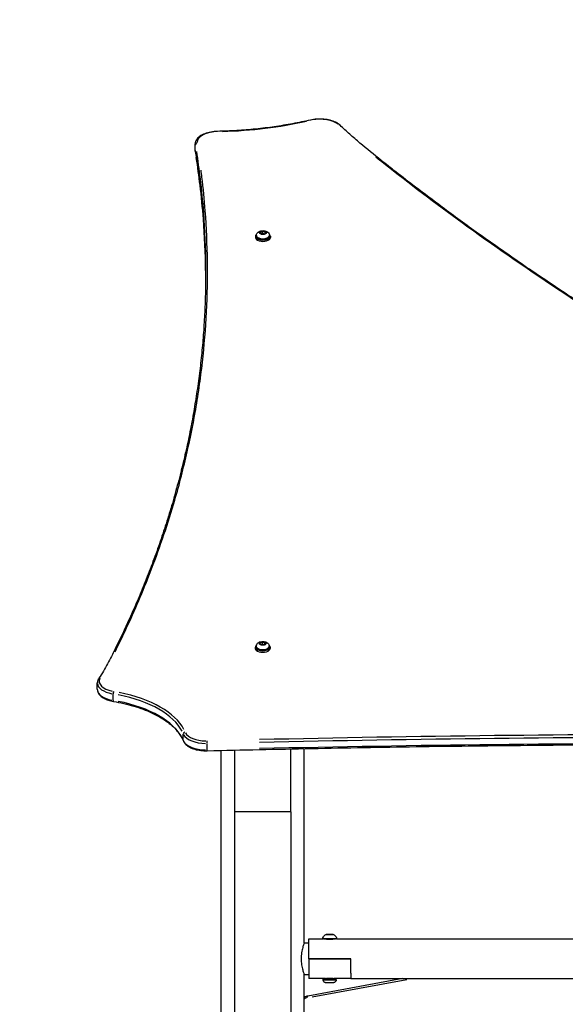
# Model space of a CAD drawing. Units: millimetres. Extents: x -630 to 20909, y 5 to 16285.
# Drawn here: x 3739 to 4323, y 14176 to 15231 of the extents above; entities that cross this region are included whole.
import ezdxf

# ---------------------------------------------------------------- set-up
doc = ezdxf.new("R2010")
doc.units = ezdxf.units.MM
doc.header["$MEASUREMENT"] = 0
doc.styles.get("Standard").update_dxf_attribs({"font": 'square721_bt_roman.ttf'})
doc.dimstyles.get("Standard").update_dxf_attribs({"dimtxt": 200, "dimasz": 100, "dimexe": 0.18, "dimexo": 0.0625, "dimgap": 40, "dimtad": 1, "dimdec": 0, "dimlfac": 0.1, "dimrnd": 5, "dimzin": 0, "dimdsep": 46, "dimtxsty": 'Standard', "dimcen": 0.09, "dimse1": 1, "dimse2": 1, "dimadec": 0, "dimazin": 0, "dimtfac": 1, "dimtdec": 0, "dimtofl": 0, "dimtmove": 0, "dimatfit": 3, "dimfxl": 1, "dimtolj": 1, "dimtzin": 0, "dimarcsym": 0})

# ---------------------------------------------------------------- blocks, each defined once
blk = doc.blocks.new('*D1')
at = {"color": 0, "lineweight": -2, "transparency": 16777216}
blk.add_line((252.6, 15776.3), (8642.5, 15776.3), dxfattribs=at)
at = {"color": 0, "transparency": 16777216}
for points in [[(252.6, 15818), (252.6, 15734.6), (2.6, 15776.3)], [(8642.5, 15818), (8642.5, 15734.6), (8892.5, 15776.3)]]:
    blk.add_solid(points, dxfattribs=at)
at = {"layer": 'Defpoints', "color": 0, "transparency": 16777216}
for p in [(8892.5, 15776.3), (2.6, 11225.1), (8892.5, 10743.3)]:
    blk.add_point(p, dxfattribs=at)
at = {"color": 0, "transparency": 16777216, "insert": (4447.6, 16055.8), "char_height": 350, "attachment_point": 5}
blk.add_mtext('\\A1;890', dxfattribs=at)

msp = doc.modelspace()

# ---------------------------------------------------------------- linework, layer by layer
for p, q in [((3927, 15090.8), (3927, 15097.7)), ((3927, 15090.1), (3927, 15096.3)), ((3991.5, 14998.8), (3991.5, 14997.4)), ((3992.5, 14999.7), (3992.5, 14998.8)), ((3996.9, 15003.2), (3999.2, 15004)), ((3997.2, 15001.7), (3996.9, 15003.2)), ((3999.8, 15001.2), (3997.2, 15001.7)), ((3999.2, 15004), (4001.8, 15003.5)), ((3999.2, 15001.8), (3999.2, 15004)), ((4002.2, 15002), (3999.8, 15001.2)), ((4001.8, 15003.5), (4002.2, 15002)), ((4001.8, 15001.9), (4001.8, 15003.5)), ((4006.5, 14999.7), (4006.5, 14998.8)), ((4007.5, 14998.8), (4007.5, 14997.4)), ((3996.6, 14563.2), (3998.9, 14564)), ((3998.9, 14564), (4001.6, 14563.5)), ((3998.9, 14561.8), (3998.9, 14564)), ((3991.3, 14558.8), (3991.3, 14557.4)), ((3992.3, 14559.7), (3992.3, 14558.8)), ((3996.9, 14561.7), (3996.6, 14563.2)), ((3999.6, 14561.2), (3996.9, 14561.7)), ((4001.9, 14562), (3999.6, 14561.2)), ((4001.6, 14563.5), (4001.9, 14562)), ((4001.6, 14561.9), (4001.6, 14563.5)), ((4006.3, 14559.7), (4006.3, 14558.8)), ((4007.3, 14558.8), (4007.3, 14557.4)), ((3822.1, 14513.6), (3822.1, 14520.5)), ((3839, 14502.1), (3839, 14508.3)), ((3914.2, 14459.1), (3914.2, 14465.4)), ((3939.9, 14449.1), (3939.9, 14455.3)), ((3954.8, 13770.2), (3954.8, 14448.1)), ((3969.1, 14448.5), (3969.1, 14382.5)), ((4029.4, 14382.5), (4029.4, 14449.8)), ((4043.7, 14241.9), (4043.7, 14450.1)), ((3969.1, 14382.5), (3969.1, 12541.7)), ((4029, 14382.5), (3969.5, 14382.5)), ((4029.4, 14382.5), (4029.4, 13439.9)), ((4070, 14251.1), (4068.2, 14251.1)), ((4068.2, 14251.1), (4069.2, 14251.1)), ((4069.2, 14251.1), (4072, 14251.1)), ((4069.2, 14251.1), (4069.2, 14251.1)), ((4072.7, 14251.1), (4070, 14251.1)), ((4072, 14251.1), (4073.7, 14251.1)), ((4072, 14251.1), (4072, 14251.1)), ((4073.7, 14251.1), (4072.7, 14251.1)), ((4043.7, 14241.9), (4048.5, 14241.9)), ((4048.5, 14225), (4048.5, 14246.2)), ((4048.5, 14246.2), (4063.7, 14246.2)), ((4078.2, 14246.2), (4920.2, 14246.2)), ((4048.5, 14225), (4093.5, 14225)), ((4093.5, 14224.8), (4048.5, 14224.8)), ((4048.5, 14224.8), (4048.5, 14224.8)), ((4093.5, 14224.8), (4048.5, 14224.8)), ((4048.5, 14224.8), (4048.5, 14203.7)), ((4090.4, 14224.8), (4090.4, 14225)), ((4093.5, 14225), (4090.4, 14225)), ((4093.5, 14225), (4090.4, 14225)), ((4093.5, 14209.7), (4093.5, 14225)), ((4043.7, 14208.2), (4048.5, 14208.2)), ((4043.7, 14129.2), (4043.7, 14208.2)), ((4093.5, 14209.7), (4093.5, 14203.7)), ((4149.4, 14203.8), (4047.7, 14185.1)), ((4065.5, 14203.7), (4048.5, 14203.7)), ((4052.3, 14184.2), (4153.5, 14202.8)), ((4064, 14202.6), (4064, 14203.7)), ((4093.5, 14203.7), (4076.5, 14203.7)), ((4078, 14202.6), (4078, 14203.7)), ((4093.5, 14203.8), (4905.1, 14203.8))]:
    msp.add_line(p, q)
for centre, major_axis, ratio, start_param, end_param in [((4050.7, 15121.4), (-0.45, 1.95), 0.364263, 5.744781, 6.254848), ((4060.4, 15112.7), (23, 0), 0.5, 0.557177, 1.928722), ((3939.3, 15243.3), (264.9, 0), 0.5, 4.775834, 5.127002), ((4080.8, 15116.3), (1.38, 1.44), 0.767768, 0.044762, 0.850482), ((3952, 15099.5), (-23, 0), 0.5, 4.836896, 6.287189), ((3950.9, 15109.2), (-0.04, 2), 0.038037, 5.785369, 6.256984), ((3952, 15097.7), (-25, 0), 0.5, 0.004229, 0.080346), ((3929, 15096.7), (-1.97, -0.33), 0.86293, 4.645646, 6.059362), ((3952, 15090.8), (-25, 0), 0.5, 0.004229, 0.080346), ((3929, 15089.8), (-1.97, -0.33), 0.86293, 6.145166, 6.275921), ((3999.5, 14998.8), (-8, 0), 0.5, 5.737367, 9.970596), ((3999.5, 14997.4), (-8, 0), 0.5, 0, 3.141593), ((3999.5, 14998.8), (7, 0), 0.5, 3.141593, 6.283185), ((3999.5, 14999.7), (-7, 0), 0.5, 0.15708, 2.984513), ((3999.3, 14558.8), (-8, 0), 0.5, 5.737367, 9.970596), ((3999.3, 14557.4), (-8, 0), 0.5, 0, 3.141593), ((3999.3, 14559.7), (-7, 0), 0.5, 0.15708, 2.984513), ((3999.3, 14558.8), (7, 0), 0.5, 3.141593, 6.283185), ((3847.1, 14522.2), (-23, 0), 0.5, 6.030575, 7.445798), ((3825.4, 14524.2), (-1.65, 1.13), 0.81895, 5.278261, 6.230295), ((3847.1, 14520.5), (-25, 0), 0.5, 0.062062, 1.179174), ((3847.1, 14513.6), (-25, 0), 0.5, 0.062062, 1.179174), ((3839.7, 14509.6), (0.34, 1.97), 0.280269, 0.626417, 2.040133), ((3839.7, 14502.7), (-0.34, -1.97), 0.280269, 5.311412, 6.232039), ((3802, 14454.6), (114.4, 0), 0.5, 0.248886, 1.189007), ((3802, 14456.3), (116.4, 0), 0.5, 0.248886, 1.189007), ((3802, 14447.6), (114.4, 0), 0.5, 0.248886, 1.189007), ((3916.1, 14465.9), (-1.86, -0.74), 0.849333, 4.464599, 5.878315), ((3916.1, 14459), (-1.86, -0.74), 0.849333, 5.973172, 6.266869), ((3938.7, 14468.2), (-25, 0), 0.5, 0.267861, 1.549521), ((3938.7, 14469.9), (-23, 0), 0.5, 0.267861, 1.549521), ((3938.7, 14461.2), (-25, 0), 0.5, 0.267861, 1.549521), ((3939.8, 14456.7), (-0.05, 2), 0.043221, 4.26679, 5.680507), ((3939.8, 14449.8), (0.05, -2), 0.043221, 0.052333, 0.994325), ((4071, 14251), (-4.1, 0), 0.005194, 0.14712, 2.994473), ((4071, 14246.7), (7.43, 0), 0.005194, 3.297872, 6.126906), ((4071, 14203.7), (-7, 0), 0.005194, 0.007866, 3.133727), ((4071, 14202.6), (7, 0), 0.005194, 3.298672, 6.126106), ((4071, 14203.7), (-7, 0), 0.005194, 5.411604, 5.590615), ((4071, 14203.7), (-4.7, 0), 0.005194, 0.000957, 3.140636), ((4071, 14204.4), (-4, 0), 0.005194, 1.376372, 1.765221), ((4071, 14203.7), (-7, 0), 0.005194, 3.834163, 4.013174), ((4048.1, 14183.1), (-0.36, 1.97), 0.701371, 0.072124, 1.370354), ((4048.5, 14163.3), (0, 20), 0.706936, 0.139976, 0.331671)]:
    msp.add_ellipse(centre, major_axis=major_axis, ratio=ratio, start_param=start_param, end_param=end_param)
for centre, major_axis, ratio in [((3999.5, 15002.6), (-3.65, 0), 0.5), ((3999.3, 14562.6), (-3.65, 0), 0.5), ((4071, 14251.1), (-3.89, 0), 0.005194)]:
    msp.add_ellipse(centre, major_axis=major_axis, ratio=ratio)
for points, knots in [([(4050.3, 15123.3), (4044.1, 15121.9), (4037.7, 15120.6), (4024.9, 15118.2), (4018.3, 15117.1), (4005.1, 15115.2), (3998.5, 15114.4), (3985, 15113), (3978.2, 15112.5), (3964.6, 15111.6), (3957.8, 15111.4), (3950.9, 15111.2)], [3.18845, 3.18845, 3.18845, 3.18845, 3.2664875, 3.2664875, 3.3445249, 3.3445249, 3.4225624, 3.4225624, 3.5005998, 3.5005998, 3.5786373, 3.5786373, 3.5786373, 3.5786373]), ([(4082.2, 15117.7), (4080.9, 15118.9), (4079.4, 15120), (4075.8, 15121.8), (4073.7, 15122.5), (4069.3, 15123.6), (4067, 15124), (4062.2, 15124.5), (4059.7, 15124.5), (4054.9, 15124.2), (4052.5, 15123.8), (4050.3, 15123.3)], [4.712389, 4.712389, 4.712389, 4.712389, 5.017177, 5.017177, 5.321965, 5.321965, 5.626752, 5.626752, 5.93154, 5.93154, 6.236328, 6.236328, 6.236328, 6.236328]), ([(5129, 14535.1), (5118.5, 14539.1), (5108.1, 14543.1), (5077, 14555.2), (5056.5, 14563.4), (5015.6, 14579.9), (4995.3, 14588.3), (4955, 14605.1), (4935, 14613.7), (4895.4, 14630.9), (4875.7, 14639.6), (4836.6, 14657.2), (4817.3, 14666.1), (4778.9, 14684), (4759.9, 14693.1), (4722.2, 14711.4), (4703.5, 14720.6), (4666.4, 14739.2), (4648.1, 14748.7), (4611.8, 14767.6), (4593.8, 14777.2), (4558.2, 14796.5), (4540.5, 14806.3), (4505.7, 14825.9), (4488.4, 14835.8), (4454.3, 14855.8), (4437.4, 14865.9), (4404.1, 14886.2), (4387.6, 14896.4), (4355.1, 14917), (4339, 14927.4), (4307.3, 14948.4), (4291.6, 14958.9), (4260.7, 14980.2), (4245.4, 14990.8), (4217.2, 15011), (4204.2, 15020.5), (4181.8, 15037.2), (4172.3, 15044.4), (4155.7, 15057), (4148.7, 15062.4), (4136.5, 15072), (4131.3, 15076.1), (4118.4, 15086.3), (4110.8, 15092.5), (4099.7, 15101.8), (4096.1, 15105), (4089, 15111.3), (4085.5, 15114.5), (4082.2, 15117.7)], [0, 0, 0, 0, 3.942936, 3.942936, 11.828809, 11.828809, 19.714682, 19.714682, 27.600555, 27.600555, 35.486428, 35.486428, 43.372301, 43.372301, 51.258174, 51.258174, 59.144047, 59.144047, 67.02992, 67.02992, 74.915793, 74.915793, 82.801666, 82.801666, 90.687539, 90.687539, 98.573412, 98.573412, 106.459284, 106.459284, 114.345157, 114.345157, 122.23103, 122.23103, 130.116903, 130.116903, 137.017042, 137.017042, 142.192146, 142.192146, 146.073474, 146.073474, 148.98447, 148.98447, 153.350964, 153.350964, 155.534211, 155.534211, 157.717458, 157.717458, 157.717458, 157.717458]), ([(3950.9, 15111.2), (3948.5, 15111.2), (3946, 15110.9), (3941.4, 15110.1), (3939.2, 15109.5), (3935.2, 15107.9), (3933.5, 15107), (3930.4, 15104.9), (3929.2, 15103.6), (3927.5, 15100.9), (3927, 15099.3), (3927, 15097.8), (3927, 15097.7), (3927, 15097.7)], [5.846141, 5.846141, 5.846141, 5.846141, 6.151513, 6.151513, 6.456885, 6.456885, 6.762257, 6.762257, 7.067629, 7.067629, 7.369732, 7.369732, 7.373001, 7.373001, 7.373001, 7.373001]), ([(3927, 15090.8), (3927, 15090.7), (3927, 15090.6), (3927, 15090.4), (3927, 15090.4), (3927, 15090.2), (3927, 15090.1), (3927, 15089.9), (3927, 15089.8), (3927, 15089.7), (3927.1, 15089.6), (3927.1, 15089.5)], [1.08981609, 1.08981609, 1.08981609, 1.08981609, 1.10673112, 1.10673112, 1.12364616, 1.12364616, 1.1405612, 1.1405612, 1.15747623, 1.15747623, 1.17439127, 1.17439127, 1.17439127, 1.17439127]), ([(3927.1, 15089.5), (3928.6, 15080.4), (3930, 15071.2), (3932.3, 15052.9), (3933.3, 15043.8), (3935.1, 15025.5), (3935.8, 15016.3), (3937, 14998), (3937.4, 14988.8), (3937.9, 14971.6), (3938.1, 14963.6), (3938.1, 14955.6)], [0, 0, 0, 0, 5.50853, 5.50853, 11.01706, 11.01706, 16.52559, 16.52559, 22.03412, 22.03412, 26.849369, 26.849369, 26.849369, 26.849369]), ([(3938.1, 14962.3), (3937.9, 14980.6), (3937.1, 14999), (3934.8, 15029.4), (3933.6, 15041.5), (3931, 15063.4), (3929.7, 15073.2), (3928.1, 15083.1)], [-25.507753, -25.507753, -25.507753, -25.507753, -14.514959, -14.514959, -7.25748, -7.25748, -1.342513, -1.342513, -1.342513, -1.342513]), ([(3928.2, 15089.8), (3929.7, 15080), (3931, 15070.3), (3933.6, 15048.4), (3934.8, 15036.3), (3937.1, 15004.8), (3937.9, 14985.4), (3938.1, 14965.9)], [-114.02816, -114.02816, -114.02816, -114.02816, -108.147813, -108.147813, -100.890333, -100.890333, -89.239775, -89.239775, -89.239775, -89.239775]), ([(4120.4, 15083.9), (4123.3, 15081.6), (4126.1, 15079.4), (4156.2, 15055.6), (4184.1, 15034.4), (4245.9, 14989.5), (4279.9, 14965.9), (4387.6, 14894.4), (4464.5, 14847.9), (4615.9, 14764), (4689.5, 14726.2), (4827.6, 14660.3), (4891.3, 14631.7), (4984.7, 14592.2), (5013, 14580.5), (5049.7, 14565.7), (5057.9, 14562.4), (5066, 14559.2)], [-149.831586, -149.831586, -149.831586, -149.831586, -148.217608, -148.217608, -132.984703, -132.984703, -115.514861, -115.514861, -79.31503, -79.31503, -47.712579, -47.712579, -22.033293, -22.033293, -11.016647, -11.016647, -7.885873, -7.885873, -7.885873, -7.885873]), ([(3841.1, 14553.7), (3842.1, 14555.8), (3843.1, 14557.8), (3847.8, 14567.3), (3851.4, 14574.8), (3864.1, 14602.3), (3872.5, 14622.4), (3889.6, 14667), (3897.9, 14691.5), (3910.1, 14733.5), (3914.5, 14750.8), (3921.6, 14782.1), (3924.4, 14796), (3928.5, 14818.9), (3929.9, 14827.9), (3932.5, 14845.9), (3933.7, 14854.9), (3936.7, 14881.8), (3938.2, 14899.9), (3940.9, 14953.9), (3940.4, 14990), (3936.8, 15038.1), (3935.6, 15050.2), (3933.9, 15064.7), (3933.6, 15067.2), (3933.3, 15069.7)], [5.770265, 5.770265, 5.770265, 5.770265, 7.046975, 7.046975, 11.658536, 11.658536, 23.995852, 23.995852, 38.885281, 38.885281, 49.301613, 49.301613, 57.702646, 57.702646, 63.101107, 63.101107, 68.499568, 68.499568, 79.29649, 79.29649, 100.890333, 100.890333, 108.147813, 108.147813, 109.635028, 109.635028, 109.635028, 109.635028]), ([(3992.5, 14999.7), (3992.5, 15000.2), (3992.6, 15000.7), (3992.9, 15001.6), (3993.1, 15002), (3993.7, 15002.8), (3994.1, 15003.1), (3995, 15003.8), (3995.6, 15004.1), (3996.9, 15004.6), (3997.6, 15004.7), (3999.1, 15004.9), (3999.9, 15004.9), (4001.3, 15004.7), (4002, 15004.6), (4003.5, 15004.1), (4004.2, 15003.7), (4005.3, 15002.7), (4005.8, 15002.2), (4006.3, 15001), (4006.5, 15000.4), (4006.5, 14999.8), (4006.5, 14999.8), (4006.5, 14999.7)], [3.255165, 3.255165, 3.255165, 3.255165, 3.425809, 3.425809, 3.611516, 3.611516, 3.847084, 3.847084, 4.184229, 4.184229, 4.612746, 4.612746, 5.029109, 5.029109, 5.44511, 5.44511, 5.874687, 5.874687, 6.17968, 6.17968, 6.374647, 6.374647, 6.396757, 6.396757, 6.396757, 6.396757]), ([(3938.1, 14959), (3938.1, 14951.7), (3938, 14944.4), (3937.7, 14929.8), (3937.4, 14922.5), (3936.6, 14907.8), (3936.2, 14900.5), (3935.1, 14885.9), (3934.4, 14878.6), (3932.9, 14864), (3932.1, 14856.7), (3930.2, 14842.1), (3929.2, 14834.8), (3926.9, 14820.2), (3925.7, 14812.9), (3923.1, 14798.4), (3921.7, 14791.1), (3918.7, 14776.5), (3917.1, 14769.2), (3913.7, 14754.6), (3911.9, 14747.4), (3908.1, 14732.8), (3906.1, 14725.5), (3902, 14711), (3899.8, 14703.7), (3895.3, 14689.2), (3892.9, 14682), (3888, 14667.6), (3885.4, 14660.3), (3880.1, 14645.9), (3877.4, 14638.8), (3871.7, 14624.4), (3868.8, 14617.3), (3862.7, 14603), (3859.6, 14595.9), (3851.6, 14578.1), (3846.5, 14567.5), (3838.6, 14551.5), (3835.9, 14546.2), (3831.8, 14538.3), (3830.3, 14535.7), (3827.2, 14530.5), (3825.5, 14527.9), (3823.7, 14525.4)], [-87.862643, -87.862643, -87.862643, -87.862643, -83.469511, -83.469511, -79.076378, -79.076378, -74.683246, -74.683246, -70.290114, -70.290114, -65.896982, -65.896982, -61.50385, -61.50385, -57.110718, -57.110718, -52.717586, -52.717586, -48.324454, -48.324454, -43.931321, -43.931321, -39.538189, -39.538189, -35.145057, -35.145057, -30.751925, -30.751925, -26.358793, -26.358793, -21.965661, -21.965661, -17.572529, -17.572529, -13.179396, -13.179396, -6.589698, -6.589698, -3.294849, -3.294849, -1.647425, -1.647425, 0, 0, 0, 0]), ([(3992.3, 14559.7), (3992.3, 14560.2), (3992.3, 14560.7), (3992.7, 14561.6), (3992.9, 14562), (3993.5, 14562.8), (3993.9, 14563.1), (3994.8, 14563.8), (3995.3, 14564.1), (3996.6, 14564.6), (3997.4, 14564.7), (3998.9, 14564.9), (3999.6, 14564.9), (4001.1, 14564.7), (4001.8, 14564.6), (4003.2, 14564.1), (4003.9, 14563.7), (4005.1, 14562.7), (4005.6, 14562.2), (4006.1, 14561), (4006.2, 14560.4), (4006.3, 14559.8), (4006.3, 14559.8), (4006.3, 14559.7)], [3.255165, 3.255165, 3.255165, 3.255165, 3.425809, 3.425809, 3.611516, 3.611516, 3.847084, 3.847084, 4.184229, 4.184229, 4.612746, 4.612746, 5.029109, 5.029109, 5.44511, 5.44511, 5.874687, 5.874687, 6.17968, 6.17968, 6.374647, 6.374647, 6.396757, 6.396757, 6.396757, 6.396757]), ([(3823.7, 14525.4), (3823.5, 14525.1), (3823.3, 14524.8), (3823, 14524.1), (3822.9, 14523.8), (3822.6, 14523.2), (3822.5, 14522.8), (3822.3, 14522.2), (3822.2, 14521.8), (3822.2, 14521.2), (3822.1, 14520.8), (3822.1, 14520.5)], [0.7585825, 0.7585825, 0.7585825, 0.7585825, 0.8248292, 0.8248292, 0.8910759, 0.8910759, 0.9573226, 0.9573226, 1.0235694, 1.0235694, 1.0898161, 1.0898161, 1.0898161, 1.0898161]), ([(3822.1, 14513.6), (3822.1, 14512.3), (3822.5, 14511), (3823.6, 14508.7), (3824.5, 14507.6), (3826.6, 14505.6), (3827.9, 14504.8), (3830.7, 14503.2), (3832.3, 14502.6), (3835.6, 14501.5), (3837.5, 14501), (3839.3, 14500.7)], [1.089816, 1.089816, 1.089816, 1.089816, 1.338063, 1.338063, 1.58631, 1.58631, 1.834558, 1.834558, 2.082805, 2.082805, 2.331052, 2.331052, 2.331052, 2.331052]), ([(3839.3, 14500.7), (3846.9, 14499.4), (3854.3, 14497.7), (3868, 14493.6), (3874.4, 14491.2), (3886.1, 14485.8), (3891.4, 14482.8), (3900.5, 14476.3), (3904.4, 14472.9), (3910.5, 14465.7), (3912.8, 14462), (3914.3, 14458.3)], [0.810541, 0.810541, 0.810541, 0.810541, 1.019456, 1.019456, 1.228372, 1.228372, 1.437288, 1.437288, 1.646203, 1.646203, 1.855119, 1.855119, 1.855119, 1.855119]), ([(5002.7, 14459.6), (4835, 14463.5), (4667.1, 14465.3), (4331.3, 14465.4), (4163.5, 14463.5), (3995.7, 14459.7)], [-106.323699, -106.323699, -106.323699, -106.323699, -55.959842, -55.959842, -5.595984, -5.595984, -5.595984, -5.595984]), ([(3995.8, 14457), (4163.5, 14460.8), (4331.4, 14462.6), (4667.1, 14462.6), (4834.9, 14460.7), (5002.6, 14456.9)], [5.595984, 5.595984, 5.595984, 5.595984, 55.959842, 55.959842, 106.323699, 106.323699, 106.323699, 106.323699]), ([(3914.3, 14458.3), (3914.8, 14456.9), (3915.7, 14455.6), (3918.1, 14453.4), (3919.5, 14452.4), (3922.8, 14450.7), (3924.6, 14449.9), (3928.6, 14448.8), (3930.8, 14448.4), (3935.2, 14447.8), (3937.5, 14447.7), (3939.8, 14447.8), (3939.9, 14447.8), (3939.9, 14447.8)], [1.286474, 1.286474, 1.286474, 1.286474, 1.567361, 1.567361, 1.852175, 1.852175, 2.136988, 2.136988, 2.421802, 2.421802, 2.706615, 2.706615, 2.710541, 2.710541, 2.710541, 2.710541]), ([(3939.9, 14447.8), (3977.2, 14448.7), (4014.4, 14449.5), (4089, 14451), (4126.2, 14451.7), (4200.8, 14452.8), (4238.1, 14453.2), (4312.7, 14454), (4350, 14454.2), (4424.6, 14454.6), (4461.9, 14454.7), (4536.5, 14454.7), (4573.8, 14454.6), (4648.4, 14454.2), (4685.7, 14453.9), (4760.3, 14453.2), (4797.6, 14452.7), (4872.2, 14451.6), (4909.5, 14450.9), (4984, 14449.4), (5021.3, 14448.6), (5058.5, 14447.6)], [0, 0, 0, 0, 11.191968, 11.191968, 22.383937, 22.383937, 33.575905, 33.575905, 44.767873, 44.767873, 55.959842, 55.959842, 67.15181, 67.15181, 78.343778, 78.343778, 89.535747, 89.535747, 100.727715, 100.727715, 111.919683, 111.919683, 111.919683, 111.919683]), ([(5002.6, 14450), (4834.9, 14453.8), (4667.1, 14455.7), (4331.4, 14455.7), (4163.5, 14453.8), (3995.8, 14450.1)], [-106.323699, -106.323699, -106.323699, -106.323699, -55.959842, -55.959842, -5.595984, -5.595984, -5.595984, -5.595984]), ([(4063.5, 14246.7), (4063.6, 14247.3), (4063.9, 14247.9), (4064.5, 14249), (4064.8, 14249.6), (4065.8, 14250.4), (4066.3, 14250.8), (4066.9, 14251)], [0, 0, 0, 0, 0.1923495, 0.1923495, 0.3812244, 0.3812244, 0.5683964, 0.5683964, 0.5683964, 0.5683964]), ([(4066.9, 14251), (4066.9, 14251.1), (4066.9, 14251.1), (4066.9, 14251.1), (4066.9, 14251.1), (4067, 14251.1), (4067, 14251.1), (4067, 14251.1), (4067, 14251.1), (4067, 14251.1), (4067, 14251.1), (4067, 14251.1), (4067.1, 14251.1), (4067.1, 14251.1), (4067.1, 14251.1), (4067.2, 14251.1), (4067.3, 14251.1), (4067.7, 14251.1), (4067.9, 14251.1), (4068.5, 14251.1), (4068.9, 14251.1), (4069.6, 14251.1), (4070, 14251.1), (4070.9, 14251.1), (4071.3, 14251.1), (4072.1, 14251.1), (4072.5, 14251.1), (4073.2, 14251.1), (4073.6, 14251.1), (4074.1, 14251.1), (4074.3, 14251.1), (4074.7, 14251.1), (4074.8, 14251.1), (4074.9, 14251.1), (4074.9, 14251.1), (4074.9, 14251.1), (4074.9, 14251.1), (4074.9, 14251.1), (4074.9, 14251.1), (4075, 14251.1), (4075, 14251.1), (4075, 14251.1), (4075, 14251.1), (4075, 14251.1), (4075.1, 14251), (4075.1, 14251)], [0, 0, 0, 0, 0.006097, 0.006097, 0.010986, 0.010986, 0.017151, 0.017151, 0.022137, 0.022137, 0.029992, 0.029992, 0.048254, 0.048254, 0.103032, 0.103032, 0.185557, 0.185557, 0.315797, 0.315797, 0.440527, 0.440527, 0.564813, 0.564813, 0.688985, 0.688985, 0.813135, 0.813135, 0.93732, 0.93732, 1.061656, 1.061656, 1.186598, 1.186598, 1.205064, 1.205064, 1.210098, 1.210098, 1.215933, 1.215933, 1.222005, 1.222005, 1.227108, 1.227108, 1.230151, 1.230151, 1.230151, 1.230151]), ([(4075.1, 14251), (4075.6, 14250.8), (4076.2, 14250.4), (4077.1, 14249.5), (4077.5, 14249), (4078.1, 14247.9), (4078.3, 14247.3), (4078.4, 14246.7)], [0, 0, 0, 0, 0.1922728, 0.1922728, 0.3811255, 0.3811255, 0.5683964, 0.5683964, 0.5683964, 0.5683964]), ([(4043.7, 14241.9), (4043.7, 14241.9), (4043.7, 14241.8), (4043.5, 14241.3), (4043.4, 14241), (4043.1, 14240.1), (4042.9, 14239.6), (4042.5, 14238.4), (4042.3, 14237.7), (4041.9, 14236.2), (4041.7, 14235.4), (4041.3, 14233.5), (4041.1, 14232.5), (4040.7, 14230.5), (4040.6, 14229.4), (4040.4, 14227.2), (4040.4, 14226.1), (4040.4, 14225)], [2.566932, 2.566932, 2.566932, 2.566932, 2.88767, 2.88767, 3.208407, 3.208407, 3.529145, 3.529145, 3.849883, 3.849883, 4.170878, 4.170878, 4.491873, 4.491873, 4.812869, 4.812869, 5.133864, 5.133864, 5.133864, 5.133864]), ([(4063.7, 14246.2), (4063.7, 14246.2), (4063.6, 14246.3), (4063.6, 14246.3), (4063.6, 14246.4), (4063.5, 14246.5), (4063.5, 14246.6), (4063.5, 14246.6), (4063.5, 14246.7), (4063.5, 14246.7)], [2.25357715, 2.25357715, 2.25357715, 2.25357715, 2.26421115, 2.26421115, 2.27987764, 2.27987764, 2.29586956, 2.29586956, 2.30300379, 2.30300379, 2.30300379, 2.30300379]), ([(4077.4, 14246.1), (4077.3, 14246.1), (4077.1, 14246.1), (4076.5, 14246.1), (4076, 14246.1), (4074.9, 14246.1), (4074.2, 14246.1), (4072.8, 14246.1), (4072.1, 14246.1), (4070.6, 14246.1), (4069.9, 14246.1), (4068.5, 14246.1), (4067.8, 14246.1), (4066.5, 14246.1), (4066, 14246.1), (4065.1, 14246.1), (4064.7, 14246.1), (4064.5, 14246.1)], [0.323573, 0.323573, 0.323573, 0.323573, 0.441604, 0.441604, 0.668006, 0.668006, 0.889539, 0.889539, 1.110834, 1.110834, 1.332042, 1.332042, 1.553241, 1.553241, 1.774491, 1.774491, 1.97893, 1.97893, 1.97893, 1.97893]), ([(4071, 14245.5), (4070.3, 14245.5), (4069.5, 14245.5), (4068.2, 14245.7), (4067.6, 14245.8), (4066.7, 14245.9), (4066.4, 14246), (4066.1, 14246.1)], [0, 0, 0, 0, 0.2082248, 0.2082248, 0.4164497, 0.4164497, 0.5724418, 0.5724418, 0.5724418, 0.5724418]), ([(4075.8, 14246.1), (4075.5, 14246), (4075.2, 14245.9), (4074.4, 14245.8), (4073.7, 14245.7), (4072.4, 14245.5), (4071.7, 14245.5), (4071, 14245.5)], [2.7588842, 2.7588842, 2.7588842, 2.7588842, 2.9148763, 2.9148763, 3.1231011, 3.1231011, 3.3313259, 3.3313259, 3.3313259, 3.3313259]), ([(4078.4, 14246.7), (4078.4, 14246.6), (4078.4, 14246.6), (4078.4, 14246.5), (4078.4, 14246.4), (4078.3, 14246.3), (4078.3, 14246.3), (4078.2, 14246.2), (4078.2, 14246.2), (4078.2, 14246.2)], [0, 0, 0, 0, 0.01521366, 0.01521366, 0.03125635, 0.03125635, 0.04726325, 0.04726325, 0.04940212, 0.04940212, 0.04940212, 0.04940212]), ([(4040.4, 14225), (4040.4, 14224), (4040.4, 14222.9), (4040.6, 14220.7), (4040.7, 14219.6), (4041.1, 14217.5), (4041.3, 14216.5), (4041.7, 14214.7), (4041.9, 14213.9), (4042.3, 14212.4), (4042.5, 14211.7), (4042.9, 14210.4), (4043.1, 14209.9), (4043.4, 14209), (4043.5, 14208.7), (4043.7, 14208.3), (4043.7, 14208.2), (4043.7, 14208.2)], [5.133864, 5.133864, 5.133864, 5.133864, 5.454859, 5.454859, 5.775854, 5.775854, 6.096849, 6.096849, 6.417845, 6.417845, 6.738582, 6.738582, 7.05932, 7.05932, 7.380058, 7.380058, 7.700796, 7.700796, 7.700796, 7.700796]), ([(4078, 14202.6), (4078, 14202.3), (4077.9, 14201.9), (4077.7, 14201.2), (4077.5, 14200.9), (4077.1, 14200.3), (4076.8, 14200.1), (4076.2, 14199.7), (4075.9, 14199.5), (4075.4, 14199.4), (4075.2, 14199.3), (4075, 14199.3), (4075, 14199.3), (4074.9, 14199.3), (4074.9, 14199.3), (4074.8, 14199.3), (4074.8, 14199.3), (4074.7, 14199.3), (4074.7, 14199.3), (4074.7, 14199.3), (4074.6, 14199.3), (4074.5, 14199.3), (4074.4, 14199.3), (4074.1, 14199.3), (4074, 14199.3), (4073.5, 14199.3), (4073.2, 14199.3), (4072.5, 14199.3), (4072.1, 14199.3), (4071.3, 14199.3), (4070.9, 14199.3), (4070.1, 14199.3), (4069.8, 14199.3), (4069, 14199.3), (4068.7, 14199.3), (4068.1, 14199.3), (4067.9, 14199.3), (4067.5, 14199.3), (4067.4, 14199.3), (4067.2, 14199.3), (4067.2, 14199.3), (4067.2, 14199.3), (4067.1, 14199.3), (4067.1, 14199.3), (4067.1, 14199.3), (4067, 14199.3), (4067, 14199.3), (4066.9, 14199.3), (4066.8, 14199.3), (4066.7, 14199.3), (4066.6, 14199.4), (4066.3, 14199.4), (4066.1, 14199.5), (4065.7, 14199.7), (4065.4, 14199.9), (4064.9, 14200.3), (4064.6, 14200.6), (4064.3, 14201.2), (4064.1, 14201.6), (4064, 14202.1), (4064, 14202.4), (4064, 14202.6)], [0, 0, 0, 0, 0.108644, 0.108644, 0.215326, 0.215326, 0.322077, 0.322077, 0.428802, 0.428802, 0.480368, 0.480368, 0.493182, 0.493182, 0.503079, 0.503079, 0.516935, 0.516935, 0.531969, 0.531969, 0.561917, 0.561917, 0.651854, 0.651854, 0.740153, 0.740153, 0.865443, 0.865443, 0.984234, 0.984234, 1.101908, 1.101908, 1.219329, 1.219329, 1.336892, 1.336892, 1.455209, 1.455209, 1.576729, 1.576729, 1.597509, 1.597509, 1.609301, 1.609301, 1.618667, 1.618667, 1.632245, 1.632245, 1.647568, 1.647568, 1.675132, 1.675132, 1.733909, 1.733909, 1.83218, 1.83218, 1.938808, 1.938808, 2.04555, 2.04555, 2.11947, 2.11947, 2.11947, 2.11947]), ([(4065.5, 14203.7), (4065.5, 14203.7), (4065.6, 14203.7), (4066.2, 14203.8), (4066.6, 14203.9), (4067.6, 14204.1), (4068.2, 14204.2), (4069.5, 14204.4), (4070.3, 14204.4), (4071, 14204.4)], [2.5094705, 2.5094705, 2.5094705, 2.5094705, 2.7066854, 2.7066854, 2.9148763, 2.9148763, 3.1231011, 3.1231011, 3.3313259, 3.3313259, 3.3313259, 3.3313259]), ([(4066.3, 14203.7), (4066.3, 14203.7), (4066.3, 14203.7), (4066.3, 14203.7), (4066.3, 14203.7), (4066.3, 14203.7), (4066.4, 14203.7), (4066.4, 14203.7), (4066.4, 14203.7), (4066.4, 14203.7), (4066.4, 14203.7), (4066.4, 14203.7), (4066.5, 14203.7), (4066.5, 14203.7), (4066.5, 14203.7), (4066.6, 14203.8), (4066.6, 14203.8), (4066.7, 14203.9), (4066.8, 14203.9), (4066.8, 14204), (4066.8, 14204), (4066.8, 14204)], [1.51287323, 1.51287323, 1.51287323, 1.51287323, 1.51662887, 1.51662887, 1.53419176, 1.53419176, 1.53938421, 1.53938421, 1.54361697, 1.54361697, 1.54976867, 1.54976867, 1.5557168, 1.5557168, 1.5644828, 1.5644828, 1.57900762, 1.57900762, 1.59939358, 1.59939358, 1.59998367, 1.59998367, 1.59998367, 1.59998367]), ([(4071, 14204.4), (4071.7, 14204.4), (4072.4, 14204.4), (4073.7, 14204.2), (4074.4, 14204.1), (4075.3, 14203.9), (4075.8, 14203.8), (4076.3, 14203.7), (4076.4, 14203.7), (4076.5, 14203.7)], [0, 0, 0, 0, 0.2082248, 0.2082248, 0.4164497, 0.4164497, 0.6246406, 0.6246406, 0.8218554, 0.8218554, 0.8218554, 0.8218554]), ([(4075.1, 14204), (4075.1, 14204), (4075.1, 14204), (4075.1, 14203.9), (4075.2, 14203.9), (4075.3, 14203.8), (4075.3, 14203.8), (4075.4, 14203.7), (4075.4, 14203.7), (4075.5, 14203.7), (4075.5, 14203.7), (4075.5, 14203.7), (4075.5, 14203.7), (4075.5, 14203.7), (4075.6, 14203.7), (4075.6, 14203.7), (4075.6, 14203.7), (4075.6, 14203.7), (4075.6, 14203.7), (4075.6, 14203.7), (4075.6, 14203.7), (4075.6, 14203.7)], [0.04306075, 0.04306075, 0.04306075, 0.04306075, 0.0450352, 0.0450352, 0.06734449, 0.06734449, 0.07823451, 0.07823451, 0.08833548, 0.08833548, 0.09535056, 0.09535056, 0.09921081, 0.09921081, 0.10503084, 0.10503084, 0.11129806, 0.11129806, 0.12128048, 0.12128048, 0.13018532, 0.13018532, 0.13018532, 0.13018532])]:
    msp.add_open_spline(points, degree=3, knots=knots)
for points, weights in [([(3999.2, 15001.8), (3998.9, 15001.6), (3998.6, 15001.4)], [1, 1.03573746708, 1.0549634654]), ([(4000.3, 15001.4), (3999.8, 15001.5), (3999.2, 15001.8)], [1.07561471367, 1.0657638251, 1]), ([(3998.9, 14561.8), (3998.6, 14561.6), (3998.4, 14561.4)], [1, 1.03573746708, 1.0549634654]), ([(4000.1, 14561.4), (3999.5, 14561.5), (3998.9, 14561.8)], [1.07561471367, 1.0657638251, 1])]:
    msp.add_rational_spline(points, weights, degree=2)
msp.add_open_spline([(4047.7, 14185.1), (4046.3, 14184.9), (4045, 14184.4), (4043.7, 14183.7)], degree=3)

# ---------------------------------------------------------------- dimensions: what is measured, and where the dimension line sits
dim = msp.add_linear_dim(base=(8892.5, 15776.3), p1=(2.6, 11225.1), p2=(8892.5, 10743.3), dimstyle='Standard', override={"dimtxt": 350, "dimasz": 250, "dimgap": 100})
dim.commit()
dim.dimension.update_dxf_attribs({"geometry": '*D1', "text_midpoint": (4447.6, 16055.8)})

doc.saveas('drawing.dxf')
